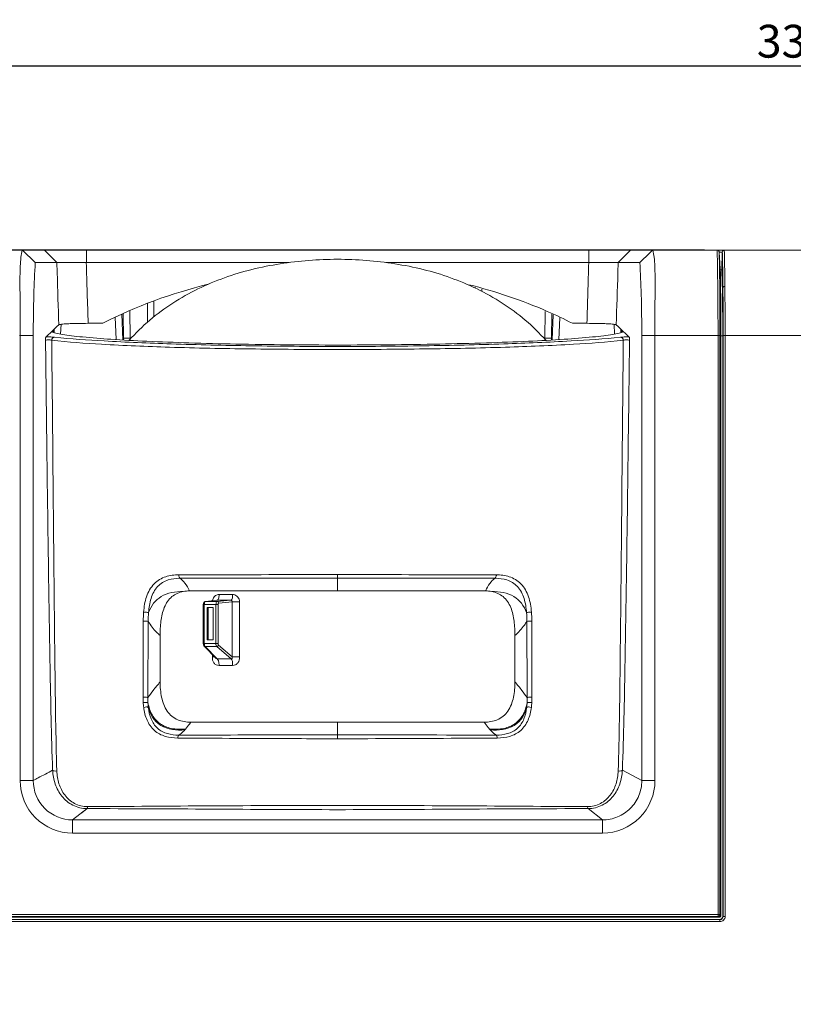
# Model space of a CAD drawing. Extents: x 15 to 813, y 12 to 581.
# Drawn here: x 226 to 285, y 294 to 369 of the extents above; entities that cross this region are included whole.
import ezdxf

# ---------------------------------------------------------------- set-up
doc = ezdxf.new("R2010")
doc.units = 0
doc.header["$LTSCALE"] = 46.255
doc.header["$PDMODE"] = 3
doc.header["$PDSIZE"] = 1
doc.layers.get('0').update_dxf_attribs({"linetype": 'CONTINUOUS'})
doc.layers.get('Defpoints').update_dxf_attribs({"linetype": 'CONTINUOUS'})
for name, color, linetype in [('0-DC-SYSTEM-KEVIN_DXF_DIMENSION', 7, 'CONTINUOUS'), ('51-7F901H-BODXF_CONTINUOUS_LINE', 7, 'CONTINUOUS'), ('51-7F902-TOPDXF_CONTINUOUS_LINE', 7, 'CONTINUOUS'), ('51-7F905-DECDXF_CONTINUOUS_LINE', 7, 'CONTINUOUS'), ('51-7F908-ZOODXF_CONTINUOUS_LINE', 7, 'CONTINUOUS'), ('YM37LL-MIN-2DXF_CONTINUOUS_LINE', 7, 'CONTINUOUS')]:
    doc.layers.add(name, color=color, linetype=linetype)
doc.styles.get("Standard").update_dxf_attribs({"font": 'txt', "width": 0.7})
doc.dimstyles.new('DIMSTYLE_1', dxfattribs={"dimtxt": 2.5, "dimasz": 2, "dimexe": 1, "dimexo": 1.5, "dimtad": 1, "dimlfac": 2, "dimzin": 0, "dimdsep": 46, "dimtxsty": 'Standard', "dimblk": '_ARROW_FILLED', "dimblk1": '_ARROW_FILLED', "dimblk2": '_ARROW_FILLED', "dimcen": 0.09, "dimadec": 0, "dimazin": 0, "dimtp": 0.5, "dimtm": 0.5, "dimtfac": 1, "dimtofl": 0, "dimtmove": 0, "dimatfit": 3, "dimldrblk": '_ARROW_FILLED', "dimfxl": 1, "dimtolj": 1, "dimtzin": 0, "dimarcsym": 0})

# ---------------------------------------------------------------- blocks, each defined once
blk = doc.blocks.new('_ARROW_FILLED')
at = {"color": 0, "linetype": 'ByBlock'}
blk.add_solid([(0, 0), (-1, 0.2), (-1, -0.2)], dxfattribs=at)
blk = doc.blocks.new('*D1')
at = {"layer": '0-DC-SYSTEM-KEVIN_DXF_DIMENSION', "color": 0, "linetype": 'Continuous', "lineweight": -2}
for p, q in [((209.862, 345.666), (209.862, 366.207)), ((378.362, 345.666), (378.362, 366.207)), ((211.862, 365.207), (376.362, 365.207))]:
    blk.add_line(p, q, dxfattribs=at)
at = {"layer": 'Defpoints', "color": 0}
for p in [(378.362, 365.207), (209.862, 344.166), (378.362, 344.166)]:
    blk.add_point(p, dxfattribs=at)
at = {"layer": '0-DC-SYSTEM-KEVIN_DXF_DIMENSION', "color": 0, "lineweight": -2, "xscale": 2, "yscale": 2, "zscale": 2, "rotation": 180}
blk.add_blockref('_ARROW_FILLED', (209.862, 365.207), dxfattribs=at)
at = {"layer": '0-DC-SYSTEM-KEVIN_DXF_DIMENSION', "color": 0, "lineweight": -2, "xscale": 2, "yscale": 2, "zscale": 2}
blk.add_blockref('_ARROW_FILLED', (378.362, 365.207), dxfattribs=at)
at = {"layer": '0-DC-SYSTEM-KEVIN_DXF_DIMENSION', "color": 0, "lineweight": 5, "insert": (292.548, 367.082), "char_height": 2.5, "attachment_point": 5}
blk.add_mtext('\\A1;337.00%%p0.80', dxfattribs=at)
blk = doc.blocks.new('*D2')
at = {"layer": '0-DC-SYSTEM-KEVIN_DXF_DIMENSION', "color": 0, "linetype": 'Continuous', "lineweight": -2}
for p, q in [((278.347, 351.166), (193.458, 351.166)), ((194.458, 349.166), (194.458, 220.666)), ((223.311, 218.666), (193.458, 218.666))]:
    blk.add_line(p, q, dxfattribs=at)
at = {"layer": 'Defpoints', "color": 0}
for p in [(279.847, 351.166), (194.458, 218.666), (224.811, 218.666)]:
    blk.add_point(p, dxfattribs=at)
at = {"layer": '0-DC-SYSTEM-KEVIN_DXF_DIMENSION', "color": 0, "lineweight": -2, "xscale": 2, "yscale": 2, "zscale": 2}
for p, rotation in [((194.458, 351.166), 90.00000027809999), ((194.458, 218.666), 270.0000002780999)]:
    blk.add_blockref('_ARROW_FILLED', p, dxfattribs=dict(at, rotation=rotation))
at = {"layer": '0-DC-SYSTEM-KEVIN_DXF_DIMENSION', "color": 0, "lineweight": 5, "insert": (192.583, 284.916), "char_height": 2.5, "attachment_point": 5, "rotation": 90}
blk.add_mtext('\\A1;265.00%%p0.80', dxfattribs=at)

msp = doc.modelspace()

# ---------------------------------------------------------------- linework, layer by layer
at = {"layer": '51-7F901H-BODXF_CONTINUOUS_LINE', "color": 7, "linetype": 'Continuous', "lineweight": 5}
for p, q in [((260.8615, 348.3507), (260.8615, 348.2689)), ((261.3615, 348.0201), (261.3615, 348.2003)), ((235.8615, 347.1023), (235.8615, 345.6651)), ((236.3615, 346.084), (236.3615, 347.2965))]:
    msp.add_line(p, q, dxfattribs=at)
at = {"layer": '51-7F902-TOPDXF_CONTINUOUS_LINE', "color": 7, "linetype": 'Continuous', "lineweight": 5}
for p, q in [((371.3615, 351.1658), (279.3203, 351.1658)), ((279.5337, 349.6707), (279.6526, 349.6658)), ((279.6526, 349.6658), (279.5517, 349.6658)), ((279.7377, 344.6419), (279.5883, 344.6419)), ((279.7377, 344.6419), (279.7377, 300.4175)), ((221.2353, 300.1675), (279.4878, 300.1675))]:
    msp.add_line(p, q, dxfattribs=at)
at = {"layer": '51-7F902-TOPDXF_CONTINUOUS_LINE', "color": 9, "linetype": 'Continuous', "lineweight": 5}
for p, q in [((279.6979, 351.0186), (279.4613, 351.0185)), ((279.6979, 351.0186), (279.6526, 349.6658)), ((279.7442, 348.322), (279.715, 347.5322)), ((279.7613, 344.6635), (279.7377, 344.6419)), ((279.7613, 344.6635), (279.7613, 300.3939)), ((279.9113, 344.6658), (279.9113, 300.3939)), ((279.9113, 344.6658), (371.3615, 344.6658)), ((279.5114, 300.1439), (221.2117, 300.1439)), ((279.4878, 300.1675), (279.5114, 300.1439)), ((279.5114, 299.994), (279.5114, 300.1439)), ((279.7377, 300.4175), (279.7613, 300.3939)), ((279.9113, 300.3939), (279.7613, 300.3939)), ((279.5114, 299.994), (221.2117, 299.994))]:
    msp.add_line(p, q, dxfattribs=at)
for centre, radius, start, end in [((230.3065, 349.4244), 49.4174, 1.294466, 1.854837), ((158.282, 347.846), 121.4593, 0.931794, 1.271312), ((74.7091, 346.4817), 205.0432, 0.638502, 0.933204), ((62.6107, 346.3387), 217.1425, 0.523328, 0.640649), ((-125.9773, 344.5884), 405.7386, 0.0106, 0.527247), ((-140.3795, 344.5894), 420.2908, 0.010422, 0.51831), ((279.5114, 300.3939), 0.3999, 269.996474, 0.003526)]:
    msp.add_arc(centre, radius, start, end, dxfattribs=at)
at = {"layer": '51-7F902-TOPDXF_CONTINUOUS_LINE', "color": 7, "linetype": 'Continuous', "lineweight": 5}
for centre, radius, start, end in [((260.5564, 348.675), 19.1219, 2.049852, 2.970001), ((222.8357, 347.2796), 56.8684, 1.834063, 2.095509)]:
    msp.add_arc(centre, radius, start, end, dxfattribs=at)
msp.add_ellipse((279.4877, 300.4176), major_axis=(0.1768, -0.1768), ratio=0.9996955, start_param=5.4979394, end_param=7.0684312, dxfattribs=at)
for points, knots in [([(279.8479, 351.1506), (279.8133, 351.1601), (279.7278, 351.1359), (279.6994, 351.0572), (279.6982, 351.0193)], [0, 0, 0, 0, 0.4856164, 1, 1, 1, 1]), ([(279.6749, 349.0997), (279.6788, 348.9795), (279.6949, 348.4571), (279.7115, 347.9346), (279.715, 347.5322)], [0, 0, 0, 0, 0.2300405, 1, 1, 1, 1]), ([(279.715, 347.5322), (279.717, 347.3026), (279.7271, 346.3392), (279.7373, 345.3758), (279.7377, 344.6419)], [0, 0, 0, 0, 0.238295, 1, 1, 1, 1])]:
    msp.add_open_spline(points, degree=3, knots=knots, dxfattribs=at)
at = {"layer": '51-7F902-TOPDXF_CONTINUOUS_LINE', "color": 9, "linetype": 'Continuous', "lineweight": 5}
for points in [[(279.7189, 351.0924), (279.7441, 351.135), (279.7983, 351.1658), (279.8477, 351.1658)], [(279.6979, 351.0186), (279.6984, 351.0442), (279.7059, 351.0704), (279.7189, 351.0924)]]:
    msp.add_open_spline(points, degree=3, dxfattribs=at)
for points, knots in [([(279.8941, 348.3913), (279.8917, 348.6634), (279.881, 349.5883), (279.869, 350.5133), (279.8474, 351.1658)], [0, 0, 0, 0, 0.2941471, 1, 1, 1, 1]), ([(279.7442, 348.322), (279.7446, 348.3317), (279.7771, 348.3852), (279.8461, 348.391), (279.8941, 348.3913)], [0, 0, 0, 0, 0.1676973, 1, 1, 1, 1]), ([(279.9113, 344.6658), (279.8925, 344.6658), (279.8426, 344.6684), (279.7924, 344.6626), (279.7613, 344.6651)], [0, 0, 0, 0, 0.3755381, 1, 1, 1, 1]), ([(279.7613, 300.3939), (279.7613, 300.3303), (279.7085, 300.1973), (279.5754, 300.1439), (279.5114, 300.1439)], [0, 0, 0, 0, 0.4983196, 1, 1, 1, 1])]:
    msp.add_open_spline(points, degree=3, knots=knots, dxfattribs=at)
at = {"layer": '51-7F905-DECDXF_CONTINUOUS_LINE', "color": 7, "linetype": 'Continuous', "lineweight": 5}
for p, q in [((221.4124, 351.1658), (279.3203, 351.1658)), ((227.3178, 350.2158), (226.3457, 351.1658)), ((274.3773, 351.1658), (274.2429, 351.0344)), ((274.1759, 350.9689), (273.4053, 350.2158)), ((274.2429, 351.0344), (274.1759, 350.9689)), ((279.4613, 350.9997), (279.5517, 349.3411)), ((229.1155, 350.2158), (227.3178, 350.2158)), ((246.687, 350.2158), (231.2108, 350.2158)), ((269.5123, 350.2158), (254.036, 350.2158)), ((271.758, 350.2158), (271.6075, 350.2158)), ((273.4053, 350.2158), (271.758, 350.2158)), ((234.041, 344.4551), (234.0233, 346.3367)), ((234.5393, 346.5619), (234.5576, 344.4551)), ((266.1655, 344.4551), (266.1833, 346.4988)), ((266.6992, 346.2722), (266.6821, 344.4551)), ((231.3502, 345.5847), (232.4584, 345.5847)), ((268.2646, 345.5847), (269.3729, 345.5847)), ((226.1615, 344.6658), (226.1615, 310.7418)), ((227.1641, 310.7418), (227.1641, 344.6658)), ((228.6879, 345.0685), (228.6863, 344.9011)), ((272.0368, 344.901), (272.0352, 345.0685)), ((273.559, 344.6658), (273.559, 310.7418)), ((274.5615, 344.6658), (274.5615, 310.7426)), ((279.5883, 344.6658), (279.5883, 300.4722)), ((239.08, 325.1934), (261.6431, 325.1934)), ((236.8395, 318.2596), (236.8395, 321.7923)), ((263.8836, 321.7923), (263.8835, 318.2596)), ((261.5403, 315.1934), (239.183, 315.1934)), ((230.16, 307.7459), (270.5631, 307.7459)), ((230.16, 306.7434), (270.5631, 306.7434)), ((279.4385, 300.3224), (221.2846, 300.3224))]:
    msp.add_line(p, q, dxfattribs=at)
at = {"layer": '51-7F905-DECDXF_CONTINUOUS_LINE', "color": 9, "linetype": 'Continuous', "lineweight": 5}
for p, q in [((228.0164, 351.1658), (228.9651, 350.2158)), ((231.212, 350.2158), (231.212, 351.1658)), ((269.5111, 351.1658), (269.5111, 350.2158)), ((271.758, 350.2158), (272.7067, 351.1658)), ((279.3159, 350.8543), (279.3107, 351.1658)), ((228.9873, 349.4528), (228.9651, 350.2158)), ((228.9873, 349.4527), (228.9651, 350.2158)), ((271.758, 350.2158), (271.7357, 349.4527)), ((271.758, 350.2158), (271.7357, 349.4528)), ((233.4191, 346.0549), (233.4938, 344.3453)), ((233.909, 346.2868), (233.995, 344.3164)), ((266.728, 344.3164), (266.8113, 346.223)), ((267.2293, 344.3452), (267.3019, 346.0075)), ((228.7528, 344.8836), (228.764, 345.1402)), ((229.2475, 344.7629), (229.2802, 345.5107)), ((271.4429, 345.5107), (271.4756, 344.763)), ((271.9591, 345.1402), (271.9703, 344.8836)), ((226.1102, 344.6658), (227.1641, 344.6658)), ((234.5576, 344.4551), (234.041, 344.4551)), ((266.6821, 344.4551), (266.1655, 344.4551)), ((273.559, 344.6658), (274.5615, 344.6658)), ((279.3712, 344.6658), (274.5615, 344.6658)), ((279.3712, 300.3884), (279.3712, 344.6658)), ((279.5209, 344.6658), (279.5208, 344.8823)), ((279.5209, 300.5381), (279.5209, 344.6658)), ((279.5883, 344.6658), (279.5209, 344.6658)), ((250.3615, 326.4394), (250.3615, 325.1934)), ((235.9007, 317.0625), (235.9279, 322.8711)), ((250.3615, 313.9327), (250.3615, 315.1934)), ((272.0797, 311.5371), (273.559, 310.7418)), ((227.1641, 310.7418), (226.1615, 310.7418)), ((274.5615, 310.7418), (273.559, 310.7418)), ((231.2628, 308.6077), (230.16, 307.7459)), ((231.262, 308.6077), (230.8551, 308.2891)), ((270.5631, 307.7459), (269.4603, 308.6077)), ((230.4772, 307.9938), (230.16, 307.7459)), ((230.16, 306.7434), (230.16, 307.7459)), ((270.5631, 307.7459), (270.5631, 306.7434)), ((221.2021, 300.5381), (279.5209, 300.5381)), ((221.3519, 300.3884), (279.3712, 300.3884)), ((279.3712, 300.3884), (279.379, 300.3886)), ((279.3925, 300.3675), (279.4385, 300.3224)), ((279.5131, 300.4908), (279.5209, 300.5381)), ((279.5209, 300.5381), (279.5232, 300.536)), ((279.5406, 300.5189), (279.5883, 300.4722))]:
    msp.add_line(p, q, dxfattribs=at)
for centre, radius, start, end in [((-219.2221, 342.3004), 498.7593, 0.795068, 0.999388), ((1179.1088, 377.168), 948.284, 181.6286884, 181.908629), ((-678.3857, 377.168), 948.284, 358.091371, 358.3713116), ((1085.9823, 374.5119), 857.3614, 181.6748858, 181.9409852), ((-585.2613, 374.512), 857.3634, 358.0590169, 358.3251157), ((-40.4224, 344.7141), 319.9433, 0.030116, 0.807173), ((1835.4088, 316.4604), 1599.8712, 179.7697525, 179.9773938), ((-1428.9039, 316.2525), 1694.0895, 0.0283778, 0.2244793), ((242.4508, 317.0809), 6.9131, 179.911055, 183.287118), ((242.6905, 316.9932), 6.7901, 179.414968, 182.710186), ((258.0331, 316.9932), 6.7896, 357.289708, 0.586071), ((258.2929, 317.0803), 6.8924, 356.707829, 0.09347), ((234.101, 318.6197), 6.1138, 318.991332, 319.771796), ((266.616, 318.6148), 6.1063, 220.227047, 221.008589), ((251.9226, -5206.6994), 5520.9185, 89.8906426, 90.0162003)]:
    msp.add_arc(centre, radius, start, end, dxfattribs=at)
at = {"layer": '51-7F905-DECDXF_CONTINUOUS_LINE', "color": 7, "linetype": 'Continuous', "lineweight": 5}
for centre, radius, start, end in [((230.1662, -40.811), 391.0282, 89.846757, 90.153942), ((197.2267, 378.5466), 45.9413, 312.9818, 313.952651), ((303.4964, 378.5466), 45.9413, 226.04735, 227.018187), ((194.73, 381.2223), 49.6009, 312.310296, 312.984491), ((305.993, 381.2222), 49.6008, 227.015496, 227.689704), ((230.1578, 310.7396), 3.9962, 179.966893, 270.041901), ((230.1545, 310.7364), 2.9903, 179.895504, 270.104496), ((270.5653, 310.7396), 3.9962, 269.95813, 0.04187), ((279.3715, 300.5378), 0.1492, 330.639691, 336.022696), ((279.3684, 300.5392), 0.1526, 336.018409, 341.484563)]:
    msp.add_arc(centre, radius, start, end, dxfattribs=at)
for centre, major_axis, ratio, start_param, end_param in [((233.9577, 345.5158), (-0.066, 1.5), 0.0345049, -2.512934, -2.3577133), ((234.4742, 345.5158), (-0.0656, 1.5), 0.0348875, -2.5431376, -2.3577196), ((266.2489, 345.5158), (0.0656, 1.5), 0.0348875, -3.9254657, -3.7400567), ((266.7654, 345.5158), (0.066, 1.5), 0.0345049, -3.9254721, -3.7703432), ((279.4381, 300.4726), (0.1075, -0.1052), 0.9972035, -0.7949778, 0.7730188)]:
    msp.add_ellipse(centre, major_axis=major_axis, ratio=ratio, start_param=start_param, end_param=end_param, dxfattribs=at)
for points, knots in [([(226.1615, 344.6658), (226.1616, 345.3002), (226.1664, 346.5324), (226.1483, 348.2925), (226.1482, 349.6433), (226.2098, 350.5796), (226.274, 350.9861), (226.3219, 351.1658)], [0, 0, 0, 0, 0.2923044, 0.5676994, 0.811187, 0.9142927, 1, 1, 1, 1]), ([(274.4012, 351.1658), (274.4491, 350.986), (274.5132, 350.5795), (274.5751, 349.6431), (274.5747, 348.2923), (274.5568, 346.5322), (274.5615, 345.3001), (274.5615, 344.6658)], [0, 0, 0, 0, 0.0857199, 0.1888446, 0.4323445, 0.7077116, 1, 1, 1, 1]), ([(279.3107, 351.1663), (279.3506, 351.1634), (279.4323, 351.124), (279.4595, 351.0401), (279.4613, 350.9997)], [0, 0, 0, 0, 0.4970864, 1, 1, 1, 1]), ([(227.1641, 344.6665), (227.1641, 345.702), (227.1909, 347.5526), (227.2611, 349.4026), (227.3178, 350.2158)], [0, 0, 0, 0, 0.5595327, 1, 1, 1, 1]), ([(271.6075, 350.2158), (271.4959, 350.216), (270.7971, 350.215), (270.0983, 350.2168), (269.5111, 350.2158)], [0, 0, 0, 0, 0.1597057, 1, 1, 1, 1]), ([(273.4053, 350.2158), (273.462, 349.4026), (273.5322, 347.5524), (273.559, 345.7015), (273.559, 344.6658)], [0, 0, 0, 0, 0.4404285, 1, 1, 1, 1]), ([(279.5883, 344.6658), (279.5875, 345.1), (279.5859, 346.6585), (279.5717, 348.217), (279.5517, 349.3411)], [0, 0, 0, 0, 0.2786071, 1, 1, 1, 1]), ([(268.2646, 345.5847), (267.6377, 345.9093), (265.0959, 347.1181), (262.4104, 348.0158), (260.3662, 348.5277)], [0, 0, 0, 0, 0.2509369, 1, 1, 1, 1]), ([(229.1129, 345.4728), (229.1288, 345.4881), (229.203, 345.4986), (229.3369, 345.5215), (229.5496, 345.5373), (229.8233, 345.5542), (230.1535, 345.5672), (230.6678, 345.581), (231.0712, 345.5847), (231.3485, 345.5847)], [0, 0, 0, 0, 0.0295482, 0.092513, 0.1875533, 0.311644, 0.4605606, 0.6290592, 1, 1, 1, 1]), ([(269.3746, 345.5847), (269.6519, 345.5847), (270.0553, 345.581), (270.5696, 345.5672), (270.8998, 345.5542), (271.1735, 345.5373), (271.3862, 345.5215), (271.5201, 345.4986), (271.5942, 345.4881), (271.6102, 345.4728)], [0, 0, 0, 0, 0.3709442, 0.5394437, 0.6883603, 0.8124501, 0.9074891, 0.9704528, 1, 1, 1, 1]), ([(228.099, 344.2751), (228.1001, 344.3058), (228.1027, 344.3638), (228.1044, 344.4449), (228.1132, 344.4995), (228.1113, 344.5353), (228.1186, 344.5419)], [0, 0, 0, 0, 0.3441177, 0.6544522, 0.8899834, 1, 1, 1, 1]), ([(250.3937, 343.932), (247.7994, 343.9318), (244.0125, 343.965), (239.1561, 344.0855), (235.9806, 344.2038), (233.2743, 344.3489), (231.3562, 344.4946), (230.1251, 344.628), (229.4448, 344.7216), (228.9356, 344.8169), (228.6549, 344.8924), (228.5479, 344.9373)], [0, 0, 0, 0, 0.3554266, 0.5187766, 0.6655153, 0.7907487, 0.8900705, 0.9289787, 0.9603999, 0.9841015, 1, 1, 1, 1]), ([(272.1752, 344.9373), (272.0685, 344.8925), (271.7887, 344.8172), (271.2811, 344.7221), (270.6029, 344.6286), (269.3758, 344.4954), (267.4638, 344.3499), (264.7656, 344.2049), (261.5997, 344.0866), (256.7573, 343.9658), (252.9811, 343.9322), (250.3937, 343.932)], [0, 0, 0, 0, 0.0159013, 0.0395978, 0.0710075, 0.1099033, 0.2092024, 0.3344266, 0.4811642, 0.6444894, 1, 1, 1, 1]), ([(272.6045, 344.5419), (272.6117, 344.5353), (272.6098, 344.4995), (272.6187, 344.4449), (272.6204, 344.3638), (272.623, 344.3058), (272.624, 344.2751)], [0, 0, 0, 0, 0.1100605, 0.3455581, 0.6558752, 1, 1, 1, 1]), ([(236.8395, 321.7923), (236.8392, 322.1574), (236.8676, 322.8829), (237.086, 323.9308), (237.6557, 324.82), (238.2898, 325.0949), (238.5998, 325.1518)], [0, 0, 0, 0, 0.265227, 0.5261244, 0.7710531, 1, 1, 1, 1]), ([(262.123, 325.1518), (262.4332, 325.0949), (263.0675, 324.8201), (263.6371, 323.9306), (263.8555, 322.8828), (263.8839, 322.1574), (263.8836, 321.7923)], [0, 0, 0, 0, 0.2290092, 0.4739578, 0.7348262, 1, 1, 1, 1]), ([(236.8395, 318.2596), (236.8395, 317.8673), (236.8932, 317.0964), (237.2188, 316.1733), (237.7162, 315.6252), (238.3183, 315.2689), (238.8437, 315.1933), (239.183, 315.1934)], [0, 0, 0, 0, 0.2684905, 0.5273271, 0.6498024, 0.7677596, 1, 1, 1, 1]), ([(263.8835, 318.2596), (263.8836, 317.8673), (263.8299, 317.0964), (263.5044, 316.1733), (263.007, 315.6252), (262.4049, 315.269), (261.8795, 315.1933), (261.5403, 315.1934)], [0, 0, 0, 0, 0.268491, 0.5273294, 0.6498052, 0.7677642, 1, 1, 1, 1]), ([(270.5631, 307.7459), (270.9529, 307.7456), (271.7414, 307.9002), (272.7383, 308.5666), (273.4048, 309.5636), (273.5594, 310.352), (273.559, 310.7418)], [0, 0, 0, 0, 0.249992, 0.5, 0.750008, 1, 1, 1, 1])]:
    msp.add_open_spline(points, degree=3, knots=knots, dxfattribs=at)
at = {"layer": '51-7F905-DECDXF_CONTINUOUS_LINE', "color": 9, "linetype": 'Continuous', "lineweight": 5}
for points, knots in [([(279.3712, 344.6658), (279.3711, 345.2536), (279.3665, 347.3166), (279.3401, 349.3794), (279.3159, 350.8543)], [0, 0, 0, 0, 0.2849482, 1, 1, 1, 1]), ([(228.7953, 344.5302), (228.6986, 344.5404), (228.4725, 344.5449), (228.2469, 344.5454), (228.1186, 344.5419)], [0, 0, 0, 0, 0.4311354, 1, 1, 1, 1]), ([(228.5718, 344.2916), (228.5755, 344.352), (228.6213, 344.4711), (228.7391, 344.5287), (228.7953, 344.5302)], [0, 0, 0, 0, 0.5183871, 1, 1, 1, 1]), ([(271.9277, 344.5302), (270.6759, 344.3979), (267.7164, 344.1977), (262.7286, 343.9882), (256.7938, 343.8532), (250.3616, 343.8052), (243.9294, 343.8532), (237.9946, 343.9882), (233.0068, 344.1977), (230.0472, 344.3979), (228.7953, 344.5302)], [0, 0, 0, 0, 0.0874785, 0.206052, 0.34694, 0.4999974, 0.6530569, 0.7939472, 0.9125187, 1, 1, 1, 1]), ([(272.6045, 344.5419), (272.476, 344.5455), (272.2504, 344.5449), (272.0243, 344.5404), (271.9277, 344.5302)], [0, 0, 0, 0, 0.5695127, 1, 1, 1, 1]), ([(272.1513, 344.2916), (272.1476, 344.3521), (272.1017, 344.4711), (271.984, 344.5287), (271.9277, 344.5302)], [0, 0, 0, 0, 0.5183868, 1, 1, 1, 1]), ([(279.5209, 344.6564), (279.5161, 344.6563), (279.502, 344.666), (279.4502, 344.6632), (279.4056, 344.6653), (279.3712, 344.6658)], [0, 0, 0, 0, 0.0955616, 0.3151722, 1, 1, 1, 1]), ([(228.5718, 344.2916), (228.5364, 344.3079), (228.4433, 344.323), (228.2992, 344.3293), (228.1895, 344.3158), (228.1043, 344.2965), (228.099, 344.2751)], [0, 0, 0, 0, 0.2406204, 0.5761317, 0.8637873, 1, 1, 1, 1]), ([(228.099, 344.2751), (228.1328, 341.461), (228.2018, 335.8774), (228.3116, 327.5885), (228.4392, 319.4896), (228.5428, 314.1599), (228.6434, 311.5372)], [0, 0, 0, 0, 0.2578501, 0.5116264, 0.7595197, 1, 1, 1, 1]), ([(272.1513, 344.2916), (270.8873, 344.1502), (267.897, 343.9422), (262.8571, 343.7382), (256.8604, 343.6173), (250.3616, 343.578), (243.8628, 343.6173), (237.866, 343.7382), (232.8262, 343.9422), (229.8359, 344.1502), (228.5718, 344.2916)], [0, 0, 0, 0, 0.0874837, 0.206053, 0.3469425, 0.4999974, 0.6530544, 0.7939462, 0.9125135, 1, 1, 1, 1]), ([(228.5718, 344.2916), (228.5999, 341.4704), (228.6547, 335.8718), (228.7307, 327.5604), (228.8129, 319.4427), (228.8833, 314.102), (228.9631, 311.4752)], [0, 0, 0, 0, 0.2579028, 0.5117993, 0.7597754, 1, 1, 1, 1]), ([(271.76, 311.4752), (271.8398, 314.102), (271.9101, 319.4427), (271.9923, 327.5604), (272.0684, 335.8718), (272.1232, 341.4704), (272.1513, 344.2916)], [0, 0, 0, 0, 0.2402247, 0.4882011, 0.7420974, 1, 1, 1, 1]), ([(272.0797, 311.5371), (272.1802, 314.1599), (272.2839, 319.4896), (272.4115, 327.5885), (272.5213, 335.8774), (272.5902, 341.461), (272.624, 344.2751)], [0, 0, 0, 0, 0.2404804, 0.488374, 0.7421501, 1, 1, 1, 1]), ([(272.624, 344.2751), (272.6187, 344.2965), (272.5333, 344.3159), (272.4235, 344.3293), (272.2795, 344.323), (272.1865, 344.3078), (272.1513, 344.2916)], [0, 0, 0, 0, 0.1366728, 0.425092, 0.7602484, 1, 1, 1, 1]), ([(235.5764, 323.5858), (235.6095, 323.9794), (235.7321, 324.7505), (236.2025, 325.6206), (236.7802, 326.0792), (237.4084, 326.3584), (237.9202, 326.4164), (238.2531, 326.4168)], [0, 0, 0, 0, 0.2712032, 0.5319261, 0.6541878, 0.771452, 1, 1, 1, 1]), ([(238.253, 326.4168), (238.2519, 326.3885), (238.2566, 326.2968), (238.2926, 326.1876), (238.3512, 326.157)], [0, 0, 0, 0, 0.2999047, 1, 1, 1, 1]), ([(238.2531, 326.4168), (239.1882, 326.4181), (243.2243, 326.4281), (247.2605, 326.4394), (250.3615, 326.4394)], [0, 0, 0, 0, 0.2316792, 1, 1, 1, 1]), ([(250.3615, 326.4394), (251.4356, 326.4394), (255.4718, 326.4355), (259.508, 326.4209), (262.4701, 326.4168)], [0, 0, 0, 0, 0.2661179, 1, 1, 1, 1]), ([(262.4701, 326.4168), (262.4713, 326.3885), (262.4666, 326.2968), (262.4305, 326.1876), (262.3719, 326.157)], [0, 0, 0, 0, 0.2999128, 1, 1, 1, 1]), ([(262.4701, 326.4168), (262.803, 326.4164), (263.3149, 326.3584), (263.9433, 326.0791), (264.5209, 325.6202), (264.991, 324.7503), (265.1136, 323.9793), (265.1467, 323.5858)], [0, 0, 0, 0, 0.2285592, 0.3458774, 0.4681896, 0.728854, 1, 1, 1, 1]), ([(235.9516, 323.5455), (235.9796, 323.9075), (236.0822, 324.613), (236.4839, 325.424), (237.0053, 325.8493), (237.5785, 326.1043), (238.0462, 326.156), (238.351, 326.157)], [0, 0, 0, 0, 0.2727439, 0.5329403, 0.6543173, 0.7710469, 1, 1, 1, 1]), ([(238.3507, 326.157), (238.497, 326.0575), (238.7836, 325.7583), (238.9849, 325.4022), (239.0799, 325.1935)], [0, 0, 0, 0, 0.435557, 1, 1, 1, 1]), ([(238.351, 326.157), (239.2792, 326.1583), (243.2827, 326.1657), (247.2862, 326.1707), (250.3615, 326.1707)], [0, 0, 0, 0, 0.2318506, 1, 1, 1, 1]), ([(250.3615, 326.1707), (251.4263, 326.1707), (255.4299, 326.1688), (259.4335, 326.161), (262.3722, 326.157)], [0, 0, 0, 0, 0.2659634, 1, 1, 1, 1]), ([(261.6432, 325.1934), (261.7359, 325.3962), (261.9365, 325.7518), (262.2203, 326.0546), (262.3722, 326.157)], [0, 0, 0, 0, 0.5489345, 1, 1, 1, 1]), ([(262.3722, 326.157), (262.677, 326.156), (263.1448, 326.1042), (263.7181, 325.8492), (264.2394, 325.4237), (264.6409, 324.6127), (264.7435, 323.9074), (264.7715, 323.5454)], [0, 0, 0, 0, 0.2289609, 0.3457474, 0.4671739, 0.7273135, 1, 1, 1, 1]), ([(235.9516, 323.5455), (236.0448, 323.7984), (236.2932, 324.2716), (237.1377, 325.0166), (238.0223, 325.1563), (238.5998, 325.1518)], [0, 0, 0, 0, 0.244843, 0.4754611, 1, 1, 1, 1]), ([(264.7715, 323.5454), (264.6783, 323.7984), (264.4298, 324.2716), (263.5853, 325.0166), (262.7006, 325.1563), (262.123, 325.1518)], [0, 0, 0, 0, 0.2448383, 0.4754528, 1, 1, 1, 1]), ([(235.5764, 323.5858), (235.6482, 323.5833), (235.7733, 323.5718), (235.8994, 323.5596), (235.9516, 323.5455)], [0, 0, 0, 0, 0.5706251, 1, 1, 1, 1]), ([(265.1467, 323.5858), (265.0749, 323.5832), (264.9498, 323.5717), (264.8237, 323.5595), (264.7715, 323.5455)], [0, 0, 0, 0, 0.5706268, 1, 1, 1, 1]), ([(235.5505, 322.8896), (235.6232, 322.8958), (235.7484, 322.893), (235.8781, 322.89), (235.9279, 322.871)], [0, 0, 0, 0, 0.5775188, 1, 1, 1, 1]), ([(236.8394, 321.7922), (236.746, 321.8706), (236.3996, 322.1922), (236.1116, 322.5731), (235.9279, 322.8711)], [0, 0, 0, 0, 0.2583892, 1, 1, 1, 1]), ([(264.7951, 322.8713), (264.7352, 322.7741), (264.4749, 322.3808), (264.1576, 322.0223), (263.8836, 321.7924)], [0, 0, 0, 0, 0.2419761, 1, 1, 1, 1]), ([(265.1725, 322.8897), (265.0999, 322.896), (264.9746, 322.8932), (264.845, 322.8901), (264.7951, 322.8712)], [0, 0, 0, 0, 0.5775263, 1, 1, 1, 1]), ([(264.7952, 322.8712), (264.7974, 322.3861), (264.8066, 320.4499), (264.8157, 318.5138), (264.8223, 317.0627)], [0, 0, 0, 0, 0.2505298, 1, 1, 1, 1]), ([(235.9008, 317.0621), (236.0379, 317.2421), (236.3248, 317.6611), (236.6546, 318.0478), (236.8395, 318.2596)], [0, 0, 0, 0, 0.4458896, 1, 1, 1, 1]), ([(263.8835, 318.2593), (264.0685, 318.0476), (264.3982, 317.6609), (264.6851, 317.2418), (264.8222, 317.0619)], [0, 0, 0, 0, 0.5541041, 1, 1, 1, 1]), ([(235.5377, 317.0916), (235.6108, 317.098), (235.7161, 317.0987), (235.8361, 317.0835), (235.8856, 317.0732), (235.9007, 317.063)], [0, 0, 0, 0, 0.6004296, 0.8505814, 1, 1, 1, 1]), ([(235.5491, 316.6845), (235.6203, 316.6959), (235.7238, 316.7024), (235.843, 316.6923), (235.8925, 316.6824), (235.908, 316.6722)], [0, 0, 0, 0, 0.5970302, 0.8463615, 1, 1, 1, 1]), ([(238.7687, 314.6712), (238.4054, 314.6416), (237.7278, 314.6499), (236.8033, 315.0049), (236.1647, 315.7289), (235.9717, 316.3421), (235.908, 316.6722)], [0, 0, 0, 0, 0.2810785, 0.5152324, 0.7408114, 1, 1, 1, 1]), ([(261.9538, 314.6713), (262.3172, 314.6416), (262.9949, 314.6499), (263.9196, 315.0048), (264.5583, 315.7288), (264.7514, 316.3421), (264.8151, 316.6722)], [0, 0, 0, 0, 0.2810946, 0.5152505, 0.7408212, 1, 1, 1, 1]), ([(265.174, 316.6845), (265.1028, 316.6959), (264.9992, 316.7024), (264.8801, 316.6923), (264.8305, 316.6824), (264.8151, 316.6722)], [0, 0, 0, 0, 0.59703, 0.8463613, 1, 1, 1, 1]), ([(265.1853, 317.0915), (265.1122, 317.098), (265.007, 317.0986), (264.887, 317.0835), (264.8375, 317.0732), (264.8223, 317.063)], [0, 0, 0, 0, 0.600437, 0.8505895, 1, 1, 1, 1]), ([(235.5823, 316.3227), (235.6513, 316.3396), (235.7528, 316.3531), (235.8709, 316.3488), (235.9205, 316.3398), (235.9361, 316.3295)], [0, 0, 0, 0, 0.595269, 0.8433879, 1, 1, 1, 1]), ([(238.1835, 313.9836), (237.8632, 313.9855), (237.2214, 314.0527), (236.3387, 314.5067), (235.774, 315.3417), (235.6257, 315.9907), (235.5823, 316.3227)], [0, 0, 0, 0, 0.2476778, 0.492113, 0.7410729, 1, 1, 1, 1]), ([(238.2626, 314.209), (237.9707, 314.2088), (237.3884, 314.2625), (236.5834, 314.669), (236.0925, 315.4396), (235.9716, 316.0276), (235.9361, 316.3294)], [0, 0, 0, 0, 0.2492938, 0.4930547, 0.7404617, 1, 1, 1, 1]), ([(238.7145, 314.608), (238.0963, 314.5592), (237.1158, 314.6464), (236.2337, 315.5008), (236.0136, 316.0404), (235.9361, 316.3294)], [0, 0, 0, 0, 0.5214127, 0.748381, 1, 1, 1, 1]), ([(262.0084, 314.608), (262.6266, 314.5592), (263.6071, 314.6464), (264.4894, 315.5007), (264.7095, 316.0404), (264.787, 316.3294)], [0, 0, 0, 0, 0.5214196, 0.7483848, 1, 1, 1, 1]), ([(264.787, 316.3294), (264.7515, 316.0276), (264.6306, 315.4395), (264.1396, 314.6689), (263.3344, 314.2625), (262.752, 314.2088), (262.46, 314.209)], [0, 0, 0, 0, 0.2595161, 0.5069255, 0.7507015, 1, 1, 1, 1]), ([(265.1408, 316.3227), (265.0974, 315.9907), (264.9491, 315.3416), (264.3843, 314.5066), (263.5013, 314.0526), (262.8594, 313.9855), (262.5391, 313.9836)], [0, 0, 0, 0, 0.2589059, 0.5078692, 0.7523182, 1, 1, 1, 1]), ([(265.1408, 316.3227), (265.0718, 316.3396), (264.9703, 316.353), (264.8522, 316.3488), (264.8026, 316.3398), (264.787, 316.3294)], [0, 0, 0, 0, 0.5952561, 0.8433772, 1, 1, 1, 1]), ([(239.1811, 315.1933), (239.1464, 315.1448), (239.0101, 314.9697), (238.8735, 314.7949), (238.7687, 314.6712)], [0, 0, 0, 0, 0.2691458, 1, 1, 1, 1]), ([(261.9544, 314.6712), (261.9216, 314.71), (261.7804, 314.881), (261.6415, 315.0543), (261.542, 315.1934)], [0, 0, 0, 0, 0.2289241, 1, 1, 1, 1]), ([(238.7145, 314.608), (238.6776, 314.5657), (238.5414, 314.4177), (238.3864, 314.2848), (238.2625, 314.209)], [0, 0, 0, 0, 0.2786458, 1, 1, 1, 1]), ([(262.4603, 314.209), (262.4221, 314.2324), (262.2556, 314.3464), (262.1111, 314.4899), (262.0082, 314.608)], [0, 0, 0, 0, 0.222345, 1, 1, 1, 1]), ([(238.1835, 313.9836), (238.185, 314.0337), (238.195, 314.1114), (238.2337, 314.1963), (238.2625, 314.209)], [0, 0, 0, 0, 0.6139588, 1, 1, 1, 1]), ([(250.3615, 313.9327), (249.3145, 313.9327), (245.2551, 313.9403), (241.1958, 313.9655), (238.1835, 313.9836)], [0, 0, 0, 0, 0.2579316, 1, 1, 1, 1]), ([(250.3615, 314.2189), (249.3211, 314.2189), (245.2882, 314.2189), (241.2552, 314.2144), (238.2626, 314.209)], [0, 0, 0, 0, 0.2579752, 1, 1, 1, 1]), ([(262.5391, 313.9836), (261.5592, 313.9777), (257.5001, 313.9539), (253.4409, 313.9327), (250.3615, 313.9327)], [0, 0, 0, 0, 0.2414004, 1, 1, 1, 1]), ([(262.5391, 313.9836), (262.5376, 314.0337), (262.5275, 314.1114), (262.4886, 314.1963), (262.4598, 314.209)], [0, 0, 0, 0, 0.6138161, 1, 1, 1, 1]), ([(227.1641, 310.7419), (227.2885, 310.8088), (227.7818, 311.0736), (228.2747, 311.339), (228.6434, 311.5371)], [0, 0, 0, 0, 0.2524181, 1, 1, 1, 1]), ([(228.6435, 311.5372), (228.6616, 311.1781), (228.788, 310.4661), (229.2998, 309.5053), (230.1486, 308.7863), (230.8896, 308.6083), (231.262, 308.6077)], [0, 0, 0, 0, 0.2496402, 0.4943081, 0.7414998, 1, 1, 1, 1]), ([(228.6435, 311.537), (228.6699, 311.499), (228.7902, 311.463), (228.8991, 311.4638), (228.9631, 311.4752)], [0, 0, 0, 0, 0.4157429, 1, 1, 1, 1]), ([(228.9631, 311.4752), (228.9747, 311.1466), (229.074, 310.4945), (229.5161, 309.6034), (230.2782, 308.9219), (230.9628, 308.7542), (231.3072, 308.7562)], [0, 0, 0, 0, 0.24895, 0.4924622, 0.7392207, 1, 1, 1, 1]), ([(269.4146, 308.7562), (269.7591, 308.7542), (270.444, 308.9213), (271.2067, 309.6028), (271.649, 310.4941), (271.7484, 311.1465), (271.76, 311.4752)], [0, 0, 0, 0, 0.260787, 0.5075381, 0.7510403, 1, 1, 1, 1]), ([(269.4603, 308.6077), (269.8328, 308.6084), (270.5739, 308.7859), (271.423, 309.505), (271.935, 310.4659), (272.0615, 311.1779), (272.0796, 311.5372)], [0, 0, 0, 0, 0.2584976, 0.505681, 0.7503441, 1, 1, 1, 1]), ([(272.0797, 311.5373), (272.0533, 311.4993), (271.933, 311.4636), (271.8242, 311.4639), (271.76, 311.4752)], [0, 0, 0, 0, 0.4149668, 1, 1, 1, 1]), ([(231.2612, 308.6077), (231.2762, 308.6208), (231.2946, 308.6736), (231.3036, 308.7239), (231.3072, 308.7562)], [0, 0, 0, 0, 0.3796376, 1, 1, 1, 1]), ([(231.262, 308.6077), (234.4177, 308.6003), (240.784, 308.5696), (250.361, 308.5028), (259.9381, 308.5696), (266.3045, 308.6003), (269.4603, 308.6077)], [0, 0, 0, 0, 0.2478394, 0.4999929, 0.7521525, 1, 1, 1, 1]), ([(231.3072, 308.7562), (234.4554, 308.769), (240.8063, 308.8307), (250.3607, 308.8448), (259.9151, 308.8307), (266.2663, 308.769), (269.4146, 308.7562)], [0, 0, 0, 0, 0.2478386, 0.4999927, 0.7521534, 1, 1, 1, 1]), ([(269.4603, 308.6077), (269.4454, 308.6208), (269.427, 308.6736), (269.4181, 308.7239), (269.4146, 308.7562)], [0, 0, 0, 0, 0.3795338, 1, 1, 1, 1])]:
    msp.add_open_spline(points, degree=3, knots=knots, dxfattribs=at)
at = {"layer": '51-7F905-DECDXF_CONTINUOUS_LINE', "color": 7, "linetype": 'Continuous', "lineweight": 5}
for points in [[(232.4584, 345.5847), (234.9963, 346.8988), (237.7235, 347.8786), (240.4982, 348.5628)], [(239.08, 325.1934), (238.9193, 325.1933), (238.7578, 325.1808), (238.5998, 325.1518)], [(261.6431, 325.1934), (261.8036, 325.1933), (261.9651, 325.1808), (262.123, 325.1518)], [(279.379, 300.3886), (279.427, 300.3913), (279.4779, 300.4228), (279.5015, 300.4647)]]:
    msp.add_open_spline(points, degree=3, dxfattribs=at)
at = {"layer": '51-7F905-DECDXF_CONTINUOUS_LINE', "color": 9, "linetype": 'Continuous', "lineweight": 5}
for points in [[(235.5505, 322.8896), (235.5514, 323.1218), (235.5569, 323.3543), (235.5764, 323.5858)], [(235.9279, 322.8711), (235.9282, 323.096), (235.9312, 323.3215), (235.9516, 323.5455)], [(264.7715, 323.5454), (264.7919, 323.3215), (264.7948, 323.0961), (264.7951, 322.8712)], [(265.1467, 323.5858), (265.1661, 323.3544), (265.1717, 323.1219), (265.1725, 322.8897)], [(235.5823, 316.3227), (235.5665, 316.4428), (235.5562, 316.5636), (235.5491, 316.6845)], [(235.9361, 316.3294), (235.9216, 316.4431), (235.9135, 316.5577), (235.908, 316.6722)], [(264.8151, 316.6722), (264.8096, 316.5577), (264.8014, 316.4431), (264.787, 316.3294)], [(265.174, 316.6845), (265.1669, 316.5636), (265.1565, 316.4428), (265.1408, 316.3227)]]:
    msp.add_open_spline(points, degree=3, dxfattribs=at)
at = {"layer": '51-7F908-ZOODXF_CONTINUOUS_LINE', "color": 9, "linetype": 'Continuous', "lineweight": 5}
for p, q in [((242.3629, 324.9123), (241.3311, 324.9157)), ((240.1291, 324.1478), (241.2534, 324.1478)), ((240.2062, 321.1898), (240.2062, 324.1478)), ((240.2947, 324.3977), (240.2839, 324.3972)), ((241.1616, 324.4841), (240.2947, 324.3977)), ((241.1881, 324.3977), (240.2947, 324.3977)), ((241.0918, 324.1478), (241.0918, 321.1898)), ((241.1516, 324.4836), (241.1616, 324.4841)), ((241.1881, 324.3977), (242.2147, 324.4841)), ((241.2534, 321.1898), (241.2534, 324.1478)), ((242.3343, 324.3595), (241.3054, 324.2729)), ((242.3343, 324.3595), (242.3343, 320.1614)), ((242.8869, 320.1614), (242.8869, 324.3595)), ((241.2534, 321.1898), (240.1291, 321.1898)), ((240.2667, 320.9547), (241.1857, 320.0077)), ((240.2667, 320.9547), (241.1577, 320.9547)), ((242.2458, 320.0077), (241.1577, 320.9547)), ((241.2877, 321.0722), (242.3343, 320.1614)), ((240.8244, 320.3348), (240.8244, 320.1614)), ((241.1055, 320.0452), (241.1857, 320.0077)), ((241.3297, 319.5167), (242.3655, 319.5167))]:
    msp.add_line(p, q, dxfattribs=at)
at = {"layer": '51-7F908-ZOODXF_CONTINUOUS_LINE', "color": 7, "linetype": 'Continuous', "lineweight": 5}
for p, q in [((240.1384, 324.24), (240.1291, 324.1478)), ((240.1291, 321.1898), (240.1291, 324.1478)), ((240.2824, 324.397), (240.2212, 324.3753)), ((240.2839, 324.3972), (241.1516, 324.4836)), ((242.3343, 324.3595), (242.8869, 324.3595)), ((240.4293, 321.4639), (240.4293, 323.9396)), ((240.4293, 323.9396), (240.8688, 323.9396)), ((240.4939, 323.9318), (240.4293, 323.9396)), ((240.4939, 321.4718), (240.4939, 323.9318)), ((240.8688, 323.9396), (240.8688, 321.4639)), ((240.1291, 321.1898), (240.1389, 321.0956)), ((240.4293, 321.4639), (240.4939, 321.4718)), ((240.8688, 321.4639), (240.4293, 321.4639)), ((240.8688, 321.4718), (240.4939, 321.4718)), ((240.1389, 321.0956), (240.1674, 321.0195)), ((240.1674, 321.0195), (240.1938, 320.9846)), ((241.1055, 320.0452), (240.1933, 320.9852)), ((240.9965, 320.1613), (240.8244, 320.1614)), ((241.1056, 320.0451), (241.1165, 320.0336)), ((242.3343, 320.1614), (242.8869, 320.1614))]:
    msp.add_line(p, q, dxfattribs=at)
msp.add_lwpolyline([(240.2212, 324.3753), (240.1677, 324.3186), (240.1384, 324.24)], dxfattribs=at)
at = {"layer": '51-7F908-ZOODXF_CONTINUOUS_LINE', "color": 9, "linetype": 'Continuous', "lineweight": 5}
for centre, radius, start, end in [((241.429, 324.3664), 0.605, 156.270004, 171.73514), ((241.7158, 266.1069), 53.9034, 89.436557, 90.563443)]:
    msp.add_arc(centre, radius, start, end, dxfattribs=at)
for points, knots in [([(240.8752, 324.6099), (240.9147, 324.6994), (241.0404, 324.8594), (241.2376, 324.9175), (241.3311, 324.9157)], [0, 0, 0, 0, 0.5110538, 1, 1, 1, 1]), ([(242.8869, 324.3595), (242.8856, 324.4894), (242.8054, 324.7552), (242.5595, 324.8951), (242.4365, 324.9132)], [0, 0, 0, 0, 0.5109065, 1, 1, 1, 1]), ([(240.2606, 324.3762), (240.2546, 324.369), (240.2294, 324.3278), (240.2185, 324.2797), (240.2129, 324.2415)], [0, 0, 0, 0, 0.1955522, 1, 1, 1, 1]), ([(240.2947, 324.3977), (240.2851, 324.3968), (240.2723, 324.3892), (240.2631, 324.3793), (240.2606, 324.3762)], [0, 0, 0, 0, 0.7069371, 1, 1, 1, 1]), ([(241.0918, 324.1478), (241.0919, 324.2065), (241.0985, 324.292), (241.1541, 324.3947), (241.1881, 324.3977)], [0, 0, 0, 0, 0.6323603, 1, 1, 1, 1]), ([(241.1616, 324.4841), (241.2487, 324.484), (241.5997, 324.4838), (241.9507, 324.4838), (242.2147, 324.4841)], [0, 0, 0, 0, 0.2480481, 1, 1, 1, 1]), ([(241.3035, 324.2728), (241.303, 324.3044), (241.2804, 324.3681), (241.2177, 324.3977), (241.1881, 324.3977)], [0, 0, 0, 0, 0.5163931, 1, 1, 1, 1]), ([(241.3054, 324.2729), (241.2882, 324.2715), (241.2561, 324.2229), (241.2534, 324.1778), (241.2534, 324.1478)], [0, 0, 0, 0, 0.365408, 1, 1, 1, 1]), ([(242.2147, 324.4841), (242.2458, 324.4846), (242.3112, 324.4571), (242.3352, 324.391), (242.3343, 324.3595)], [0, 0, 0, 0, 0.4970057, 1, 1, 1, 1]), ([(240.2062, 321.1898), (240.2062, 321.1729), (240.2087, 321.1114), (240.2188, 321.0494), (240.2351, 321.0077)], [0, 0, 0, 0, 0.2735719, 1, 1, 1, 1]), ([(241.1577, 320.9547), (241.1322, 320.9777), (241.1008, 321.0601), (241.0918, 321.1415), (241.0918, 321.1898)], [0, 0, 0, 0, 0.4160801, 1, 1, 1, 1]), ([(241.2534, 321.1898), (241.2534, 321.1656), (241.258, 321.1247), (241.2746, 321.0836), (241.2877, 321.0722)], [0, 0, 0, 0, 0.5820005, 1, 1, 1, 1]), ([(240.2351, 321.0077), (240.2373, 321.0021), (240.2454, 320.9832), (240.2563, 320.9649), (240.2667, 320.9547)], [0, 0, 0, 0, 0.2902434, 1, 1, 1, 1]), ([(241.2877, 321.0722), (241.283, 321.0412), (241.2506, 320.9822), (241.1883, 320.955), (241.1577, 320.9547)], [0, 0, 0, 0, 0.506649, 1, 1, 1, 1]), ([(240.8244, 320.1614), (240.8063, 320.0066), (240.8661, 319.7524), (241.1041, 319.5473), (241.2566, 319.5149), (241.3297, 319.5167)], [0, 0, 0, 0, 0.5118778, 0.7598352, 1, 1, 1, 1]), ([(242.2458, 320.0077), (242.2606, 320.007), (242.2917, 320.0131), (242.3402, 320.0649), (242.3415, 320.1243), (242.3343, 320.1614)], [0, 0, 0, 0, 0.2183741, 0.4407571, 1, 1, 1, 1]), ([(242.8869, 320.1614), (242.9057, 320.0068), (242.8416, 319.7499), (242.5968, 319.5482), (242.4406, 319.514), (242.3655, 319.5167)], [0, 0, 0, 0, 0.5052599, 0.7562054, 1, 1, 1, 1])]:
    msp.add_open_spline(points, degree=3, knots=knots, dxfattribs=at)
at = {"layer": '51-7F908-ZOODXF_CONTINUOUS_LINE', "color": 7, "linetype": 'Continuous', "lineweight": 5}
for points, knots in [([(241.3311, 324.9157), (241.3311, 324.8564), (241.3289, 324.7452), (241.3094, 324.6022), (241.2481, 324.4991), (241.1865, 324.4862), (241.1616, 324.4841)], [0, 0, 0, 0, 0.3495825, 0.6533554, 0.8529865, 1, 1, 1, 1]), ([(242.2147, 324.4841), (242.2369, 324.4862), (242.2941, 324.5011), (242.3454, 324.6047), (242.3625, 324.7451), (242.3642, 324.8564), (242.3641, 324.9157)], [0, 0, 0, 0, 0.1348476, 0.3314802, 0.6415556, 1, 1, 1, 1]), ([(241.1857, 320.0077), (241.2083, 319.9878), (241.2587, 319.9378), (241.3074, 319.8234), (241.3274, 319.6779), (241.3292, 319.5715), (241.3297, 319.5167)], [0, 0, 0, 0, 0.1708345, 0.3971809, 0.6889799, 1, 1, 1, 1]), ([(242.2458, 320.0077), (242.2657, 319.9876), (242.3104, 319.9362), (242.3508, 319.8222), (242.3661, 319.6776), (242.366, 319.5715), (242.3655, 319.5167)], [0, 0, 0, 0, 0.1631271, 0.3881809, 0.6836955, 1, 1, 1, 1])]:
    msp.add_open_spline(points, degree=3, knots=knots, dxfattribs=at)
at = {"layer": '51-7F908-ZOODXF_CONTINUOUS_LINE', "color": 9, "linetype": 'Continuous', "lineweight": 5}
for points in [[(242.4365, 324.9132), (242.4121, 324.9157), (242.3872, 324.916), (242.3629, 324.9123)], [(240.2129, 324.2415), (240.2083, 324.2105), (240.2062, 324.1791), (240.2062, 324.1478)], [(240.2667, 320.9547), (240.2405, 320.955), (240.2123, 320.9659), (240.1938, 320.9846)]]:
    msp.add_open_spline(points, degree=3, dxfattribs=at)
at = {"layer": 'YM37LL-MIN-2DXF_CONTINUOUS_LINE', "color": 7, "linetype": 'Continuous', "lineweight": 5}
for points in [[(250.3615, 350.4652), (249.6305, 350.4652), (248.168, 350.3982), (245.9876, 350.147), (243.8322, 349.7252), (241.0294, 348.8843), (237.7197, 347.2812), (235.4411, 345.3882), (234.4809, 344.2912)], [(250.3615, 350.4652), (251.0926, 350.4652), (252.5551, 350.3982), (254.7354, 350.147), (256.8909, 349.7252), (259.6936, 348.8843), (263.0033, 347.2812), (265.282, 345.3882), (266.2422, 344.2912)]]:
    msp.add_open_spline(points, degree=3, knots=[0, 0, 0, 0, 0.1251427, 0.2502965, 0.3754413, 0.5005752, 0.7504366, 1, 1, 1, 1], dxfattribs=at)

# ---------------------------------------------------------------- dimensions: what is measured, and where the dimension line sits
at = {"layer": '0-DC-SYSTEM-KEVIN_DXF_DIMENSION', "color": 2, "linetype": 'Continuous', "lineweight": 5}
dim = msp.add_linear_dim(base=(378.3615, 365.2066), p1=(209.8615, 344.1658), p2=(378.3615, 344.1658), dimstyle='DIMSTYLE_1', override={"dimgap": 0.625, "dimtol": 1, "dimlim": 0, "dimtp": 0.8, "dimtm": 0.8}, dxfattribs=at)
dim.commit()
dim.dimension.update_dxf_attribs({"geometry": '*D1', "text_midpoint": (292.5478, 365.2066), "dimtype": 160})
dim = msp.add_linear_dim(base=(194.4585, 218.6658), p1=(279.8474, 351.1658), p2=(224.8109, 218.6658), angle=270, dimstyle='DIMSTYLE_1', override={"dimgap": 0.625, "dimtol": 1, "dimlim": 0, "dimtp": 0.8, "dimtm": 0.8}, dxfattribs=at)
dim.commit()
dim.dimension.update_dxf_attribs({"geometry": '*D2', "text_midpoint": (194.4585, 284.9158), "dimtype": 160})

doc.saveas('drawing.dxf')
